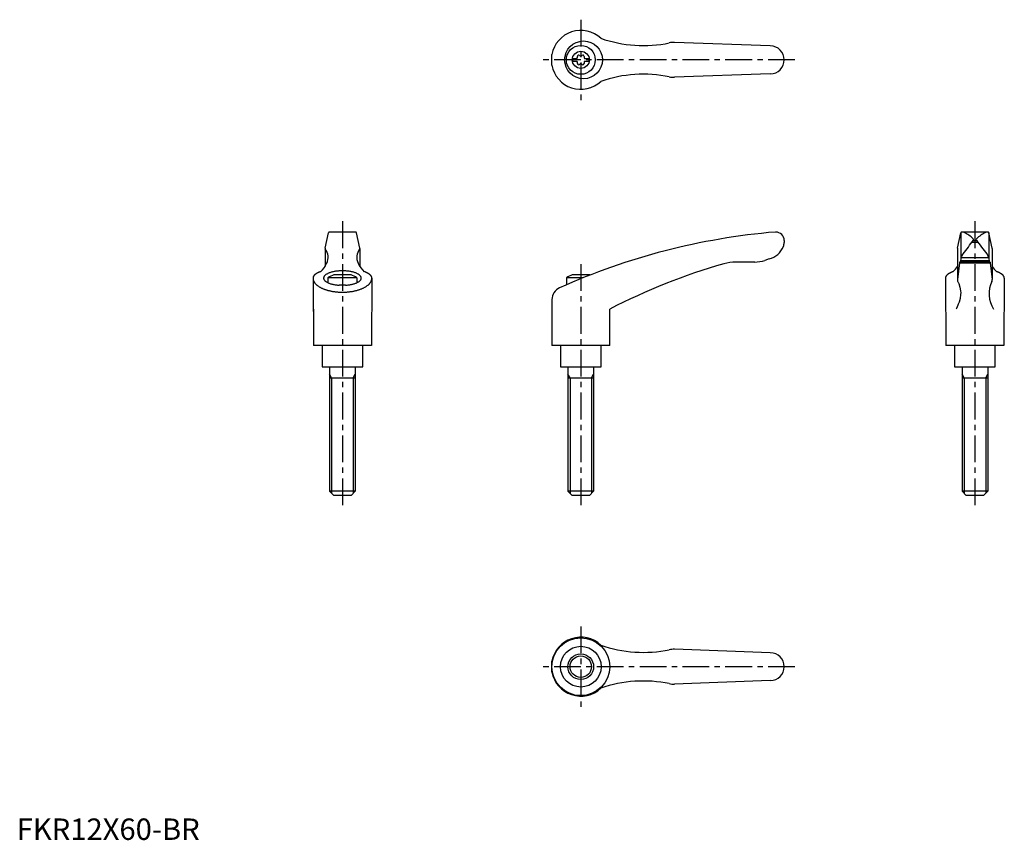
# Model space of a CAD drawing. Extents: x 1 to 461, y 0 to 383.
import ezdxf

# ---------------------------------------------------------------- set-up
doc = ezdxf.new("R2010")
doc.units = 0
doc.header["$LTSCALE"] = 10
doc.linetypes.add('CENTER', pattern=[2, 1.25, -0.25, 0.25, -0.25])
doc.layers.get('0').update_dxf_attribs({"linetype": 'CONTINUOUS'})
doc.layers.add('1', color=1, linetype='CENTER')
doc.layers.add('3', color=3, linetype='CONTINUOUS')
doc.styles.add('STANDARD1', font='txt')

msp = doc.modelspace()

# ---------------------------------------------------------------- linework, layer by layer
for p, q in [((351.96, 370.69), (307.19, 372.31)), ((249.95, 361.63), (249.95, 366.74)), ((259.66, 364.86), (259.66, 363.51)), ((259.66, 364.86), (261.67, 364.86)), ((259.66, 363.51), (261.67, 363.51)), ((265.26, 364.86), (267.26, 364.86)), ((265.26, 363.51), (267.26, 363.51)), ((267.26, 364.86), (267.26, 363.51)), ((351.96, 357.69), (307.19, 356.06)), ((144.03, 276.22), (145.54, 283.41)), ((158.22, 283.81), (146.03, 283.81)), ((160.22, 276.22), (158.71, 283.41)), ((354.34, 283.81), (354.47, 283.81)), ((439.43, 276.22), (440.94, 283.41)), ((441.03, 283.56), (441.03, 271.73)), ((453.62, 283.81), (441.43, 283.81)), ((454.03, 283.56), (454.03, 271.73)), ((455.62, 276.22), (454.11, 283.41)), ((144.02, 276.12), (144.02, 267.77)), ((160.23, 276.12), (160.23, 267.77)), ((358.47, 279.81), (358.47, 278.97)), ((439.42, 276.12), (439.42, 261.65)), ((446.21, 279.14), (448.84, 279.14)), ((446.68, 279.81), (448.38, 279.81)), ((455.63, 276.12), (455.63, 261.63)), ((441.04, 271.86), (440.87, 269.78)), ((441.04, 271.86), (454.02, 271.86)), ((454.02, 271.86), (454.19, 269.78)), ((344.68, 269.78), (335.82, 269.78)), ((351.43, 271.22), (349.44, 270.55)), ((440.32, 269.46), (439.42, 261.66)), ((440.42, 269.78), (440.32, 269.46)), ((440.32, 269.46), (454.73, 269.46)), ((454.64, 269.78), (440.42, 269.78)), ((440.93, 270.47), (454.13, 270.47)), ((454.64, 269.78), (454.73, 269.46)), ((454.73, 269.46), (455.63, 261.66)), ((138.38, 262.31), (138.63, 230.81)), ((158.88, 262.41), (145.38, 262.41)), ((145.38, 262.41), (145.38, 260.14)), ((156.13, 263.81), (148.13, 263.81)), ((158.88, 262.41), (158.88, 260.14)), ((165.88, 262.31), (165.63, 230.81)), ((256.71, 262.41), (256.71, 259.12)), ((264.56, 262.41), (256.71, 262.41)), ((267.46, 263.81), (259.46, 263.81)), ((433.78, 262.31), (434.03, 230.81)), ((461.28, 262.31), (461.03, 230.81)), ((153.62, 258.97), (150.64, 258.97)), ((249.96, 252.23), (249.96, 230.81)), ((138.63, 247.81), (138.63, 230.81)), ((276.96, 230.81), (276.96, 247.81)), ((165.63, 230.81), (138.63, 230.81)), ((142.63, 230.81), (142.63, 220.81)), ((161.63, 220.81), (161.63, 230.81)), ((276.96, 230.81), (249.96, 230.81)), ((253.97, 230.81), (253.97, 220.81)), ((272.97, 220.81), (272.97, 230.81)), ((461.03, 230.81), (434.03, 230.81)), ((438.03, 230.81), (438.03, 220.81)), ((457.03, 220.81), (457.03, 230.81)), ((142.63, 220.81), (161.63, 220.81)), ((146.13, 220.81), (146.13, 162.81)), ((158.13, 220.81), (158.13, 162.81)), ((253.97, 220.81), (272.97, 220.81)), ((257.47, 220.81), (257.47, 162.81)), ((269.47, 220.81), (269.47, 162.81)), ((438.03, 220.81), (457.03, 220.81)), ((441.54, 220.81), (441.54, 162.81)), ((453.54, 220.81), (453.54, 162.81)), ((146.13, 215.81), (158.13, 215.81)), ((257.47, 215.81), (269.47, 215.81)), ((441.54, 215.81), (453.54, 215.81)), ((148.13, 160.81), (146.13, 162.81)), ((158.13, 162.81), (146.13, 162.81)), ((156.13, 160.81), (158.13, 162.81)), ((269.47, 162.81), (257.47, 162.81)), ((259.47, 160.81), (257.47, 162.81)), ((267.47, 160.81), (269.47, 162.81)), ((443.54, 160.81), (441.54, 162.81)), ((453.54, 162.81), (441.54, 162.81)), ((451.54, 160.81), (453.54, 162.81)), ((156.13, 160.81), (148.13, 160.81)), ((267.47, 160.81), (259.47, 160.81)), ((451.54, 160.81), (443.54, 160.81)), ((351.96, 87.38), (307.19, 89.01)), ((249.95, 78.32), (249.95, 83.44)), ((351.96, 74.38), (307.19, 72.76))]:
    msp.add_line(p, q)
for points in [[(439.41, 261.54), (439.41, 261.51), (439.4, 261.46), (439.4, 261.41), (439.4, 261.38)], [(439.4, 261.38), (439.41, 261.23), (439.46, 260.93), (439.58, 260.62), (439.65, 260.46)], [(439.65, 260.46), (440.03, 259.7), (440.58, 258.08), (440.86, 256.36), (440.9, 255.47)], [(440.9, 255.47), (440.87, 254.6), (440.62, 252.82), (440.12, 251), (439.8, 250.08)], [(439.8, 250.08), (439.64, 249.7), (439.31, 248.94), (438.95, 248.18), (438.75, 247.81)]]:
    msp.add_lwpolyline(points)
for points in [[(141.9, 265.28, 0), (141.84, 265.26, 0), (141.79, 265.24, 0), (141.74, 265.22, 0), (141.69, 265.2, 0), (141.64, 265.19, 0), (141.59, 265.17, 0), (141.54, 265.15, 0), (141.49, 265.13, 0), (141.44, 265.11, 0), (141.39, 265.09, 0), (141.34, 265.07, 0), (141.29, 265.05, 0), (141.24, 265.03, 0), (141.19, 265.01, 0), (141.15, 264.99, 0), (141.1, 264.97, 0), (141.05, 264.95, 0), (141.01, 264.93, 0), (140.96, 264.9, 0), (140.91, 264.88, 0), (140.87, 264.86, 0), (140.82, 264.84, 0), (140.78, 264.82, 0), (140.74, 264.8, 0), (140.69, 264.78, 0), (140.65, 264.76, 0), (140.61, 264.74, 0), (140.56, 264.71, 0), (140.52, 264.69, 0), (140.48, 264.67, 0), (140.44, 264.65, 0), (140.4, 264.63, 0), (140.35, 264.61, 0), (140.31, 264.58, 0), (140.28, 264.56, 0), (140.24, 264.54, 0), (140.2, 264.52, 0), (140.16, 264.5, 0), (140.12, 264.48, 0), (140.08, 264.45, 0), (140.04, 264.43, 0), (140, 264.41, 0), (139.97, 264.39, 0), (139.93, 264.36, 0), (139.9, 264.34, 0), (139.86, 264.32, 0), (139.82, 264.3, 0), (139.79, 264.27, 0), (139.75, 264.25, 0), (139.72, 264.23, 0), (139.69, 264.2, 0), (139.65, 264.18, 0), (139.62, 264.16, 0), (139.59, 264.13, 0), (139.56, 264.11, 0), (139.53, 264.09, 0), (139.49, 264.06, 0), (139.46, 264.04, 0), (139.43, 264.02, 0), (139.4, 263.99, 0), (139.37, 263.97, 0), (139.34, 263.95, 0), (139.31, 263.92, 0), (139.29, 263.9, 0), (139.26, 263.88, 0), (139.23, 263.85, 0), (139.21, 263.83, 0), (139.18, 263.8, 0), (139.15, 263.78, 0), (139.13, 263.76, 0), (139.1, 263.73, 0), (139.08, 263.71, 0), (139.05, 263.68, 0), (139.03, 263.66, 0), (139, 263.63, 0), (138.98, 263.61, 0), (138.96, 263.59, 0), (138.94, 263.56, 0), (138.91, 263.54, 0), (138.89, 263.51, 0), (138.87, 263.49, 0), (138.85, 263.46, 0), (138.83, 263.44, 0), (138.81, 263.42, 0), (138.79, 263.39, 0), (138.77, 263.37, 0), (138.75, 263.34, 0), (138.74, 263.32, 0), (138.72, 263.29, 0), (138.7, 263.27, 0), (138.68, 263.24, 0), (138.67, 263.22, 0), (138.65, 263.19, 0), (138.64, 263.17, 0), (138.62, 263.14, 0), (138.61, 263.12, 0), (138.59, 263.09, 0), (138.58, 263.07, 0), (138.57, 263.04, 0), (138.55, 263.02, 0), (138.54, 262.99, 0), (138.53, 262.97, 0), (138.52, 262.94, 0), (138.51, 262.92, 0), (138.5, 262.89, 0), (138.49, 262.87, 0), (138.48, 262.84, 0), (138.47, 262.81, 0), (138.46, 262.79, 0), (138.45, 262.76, 0), (138.44, 262.74, 0), (138.44, 262.71, 0), (138.43, 262.69, 0), (138.42, 262.66, 0), (138.41, 262.64, 0), (138.41, 262.61, 0), (138.4, 262.59, 0), (138.4, 262.56, 0), (138.4, 262.54, 0), (138.39, 262.51, 0), (138.39, 262.49, 0), (138.38, 262.46, 0), (138.38, 262.43, 0), (138.38, 262.41, 0), (138.38, 262.38, 0), (138.38, 262.36, 0), (138.38, 262.33, 0), (138.38, 262.31, 0)], [(138.38, 262.31, 0), (138.38, 262.14, 0), (138.39, 261.98, 0), (138.41, 261.82, 0), (138.44, 261.66, 0), (138.48, 261.5, 0), (138.53, 261.34, 0), (138.58, 261.18, 0), (138.64, 261.02, 0), (138.71, 260.87, 0), (138.79, 260.71, 0), (138.88, 260.55, 0), (138.97, 260.4, 0), (139.07, 260.24, 0), (139.18, 260.09, 0), (139.3, 259.94, 0), (139.42, 259.79, 0), (139.56, 259.64, 0), (139.7, 259.49, 0), (139.84, 259.35, 0), (140, 259.21, 0), (140.16, 259.06, 0), (140.33, 258.93, 0), (140.51, 258.79, 0), (140.69, 258.65, 0), (140.88, 258.52, 0), (141.08, 258.39, 0), (141.29, 258.26, 0), (141.5, 258.13, 0), (141.72, 258.01, 0), (141.94, 257.89, 0), (142.17, 257.77, 0), (142.4, 257.66, 0), (142.65, 257.54, 0), (142.89, 257.43, 0), (143.15, 257.33, 0), (143.4, 257.22, 0), (143.67, 257.12, 0), (143.94, 257.02, 0), (144.21, 256.93, 0), (144.49, 256.84, 0), (144.77, 256.75, 0), (145.06, 256.67, 0), (145.35, 256.58, 0), (145.65, 256.51, 0), (145.94, 256.43, 0), (146.25, 256.36, 0), (146.56, 256.29, 0), (146.87, 256.23, 0), (147.18, 256.17, 0), (147.5, 256.11, 0), (147.81, 256.06, 0), (148.14, 256.01, 0), (148.46, 255.97, 0), (148.79, 255.93, 0), (149.11, 255.89, 0), (149.44, 255.85, 0), (149.78, 255.83, 0), (150.11, 255.8, 0), (150.44, 255.78, 0), (150.78, 255.76, 0), (151.12, 255.75, 0), (151.45, 255.74, 0), (151.79, 255.73, 0), (152.13, 255.73, 0), (152.47, 255.73, 0), (152.8, 255.74, 0), (153.14, 255.75, 0), (153.47, 255.76, 0), (153.81, 255.78, 0), (154.15, 255.8, 0), (154.48, 255.83, 0), (154.81, 255.85, 0), (155.14, 255.89, 0), (155.47, 255.93, 0), (155.79, 255.97, 0), (156.12, 256.01, 0), (156.44, 256.06, 0), (156.76, 256.11, 0), (157.08, 256.17, 0), (157.39, 256.23, 0), (157.7, 256.29, 0), (158.01, 256.36, 0), (158.31, 256.43, 0), (158.61, 256.51, 0), (158.9, 256.58, 0), (159.2, 256.67, 0), (159.48, 256.75, 0), (159.77, 256.84, 0), (160.04, 256.93, 0), (160.32, 257.02, 0), (160.59, 257.12, 0), (160.85, 257.22, 0), (161.11, 257.33, 0), (161.36, 257.43, 0), (161.61, 257.54, 0), (161.85, 257.66, 0), (162.09, 257.77, 0), (162.31, 257.89, 0), (162.54, 258.01, 0), (162.76, 258.13, 0), (162.97, 258.26, 0), (163.17, 258.39, 0), (163.37, 258.52, 0), (163.56, 258.65, 0), (163.74, 258.79, 0), (163.92, 258.93, 0), (164.09, 259.06, 0), (164.25, 259.21, 0), (164.41, 259.35, 0), (164.56, 259.49, 0), (164.7, 259.64, 0), (164.83, 259.79, 0), (164.96, 259.94, 0), (165.07, 260.09, 0), (165.18, 260.24, 0), (165.28, 260.4, 0), (165.38, 260.55, 0), (165.47, 260.71, 0), (165.54, 260.87, 0), (165.61, 261.02, 0), (165.68, 261.18, 0), (165.73, 261.34, 0), (165.77, 261.5, 0), (165.81, 261.66, 0), (165.84, 261.82, 0), (165.86, 261.98, 0), (165.87, 262.14, 0), (165.88, 262.31, 0)], [(153.62, 258.97, 0), (154.02, 259, 0), (154.41, 259.04, 0), (154.8, 259.08, 0), (155.19, 259.14, 0), (155.57, 259.19, 0), (155.94, 259.26, 0), (156.3, 259.33, 0), (156.66, 259.41, 0), (157, 259.49, 0), (157.33, 259.58, 0), (157.66, 259.68, 0), (157.97, 259.78, 0), (158.26, 259.89, 0), (158.55, 260, 0), (158.82, 260.12, 0), (159.08, 260.24, 0), (159.32, 260.37, 0), (159.55, 260.5, 0), (159.76, 260.63, 0), (159.95, 260.77, 0), (160.13, 260.91, 0), (160.29, 261.06, 0), (160.43, 261.2, 0), (160.55, 261.35, 0), (160.66, 261.5, 0), (160.75, 261.66, 0), (160.81, 261.81, 0), (160.87, 261.97, 0), (160.9, 262.12, 0), (160.91, 262.28, 0), (160.9, 262.44, 0), (160.88, 262.59, 0), (160.83, 262.75, 0), (160.77, 262.91, 0), (160.69, 263.06, 0), (160.59, 263.21, 0), (160.47, 263.36, 0), (160.33, 263.51, 0), (160.18, 263.65, 0), (160.01, 263.8, 0), (159.82, 263.94, 0), (159.62, 264.07, 0), (159.4, 264.2, 0), (159.16, 264.33, 0), (158.91, 264.46, 0), (158.64, 264.57, 0), (158.36, 264.69, 0), (158.07, 264.8, 0), (157.76, 264.9, 0), (157.44, 265, 0), (157.11, 265.09, 0), (156.77, 265.18, 0), (156.42, 265.26, 0), (156.06, 265.33, 0), (155.69, 265.4, 0), (155.31, 265.46, 0), (154.93, 265.51, 0), (154.54, 265.56, 0), (154.15, 265.6, 0), (153.75, 265.63, 0), (153.35, 265.66, 0), (152.94, 265.67, 0), (152.53, 265.69, 0), (152.13, 265.69, 0), (151.72, 265.69, 0), (151.31, 265.67, 0), (150.91, 265.66, 0), (150.51, 265.63, 0), (150.11, 265.6, 0), (149.71, 265.56, 0), (149.32, 265.51, 0), (148.94, 265.46, 0), (148.56, 265.4, 0), (148.19, 265.33, 0), (147.84, 265.26, 0), (147.48, 265.18, 0), (147.14, 265.09, 0), (146.81, 265, 0), (146.49, 264.9, 0), (146.19, 264.8, 0), (145.89, 264.69, 0), (145.61, 264.57, 0), (145.35, 264.46, 0), (145.09, 264.33, 0), (144.86, 264.2, 0), (144.64, 264.07, 0), (144.43, 263.94, 0), (144.25, 263.8, 0), (144.07, 263.65, 0), (143.92, 263.51, 0), (143.78, 263.36, 0), (143.67, 263.21, 0), (143.57, 263.06, 0), (143.48, 262.91, 0), (143.42, 262.75, 0), (143.38, 262.59, 0), (143.35, 262.44, 0), (143.35, 262.28, 0), (143.36, 262.12, 0), (143.39, 261.97, 0), (143.44, 261.81, 0), (143.51, 261.66, 0), (143.6, 261.5, 0), (143.7, 261.35, 0), (143.83, 261.2, 0), (143.97, 261.06, 0), (144.13, 260.91, 0), (144.31, 260.77, 0), (144.5, 260.63, 0), (144.71, 260.5, 0), (144.94, 260.37, 0), (145.18, 260.24, 0), (145.43, 260.12, 0), (145.7, 260, 0), (145.99, 259.89, 0), (146.29, 259.78, 0), (146.6, 259.68, 0), (146.92, 259.58, 0), (147.25, 259.49, 0), (147.6, 259.41, 0), (147.95, 259.33, 0), (148.31, 259.26, 0), (148.69, 259.19, 0), (149.06, 259.14, 0), (149.45, 259.08, 0), (149.84, 259.04, 0), (150.24, 259, 0), (150.64, 258.97, 0)], [(165.88, 262.31, 0), (165.88, 262.33, 0), (165.88, 262.36, 0), (165.88, 262.38, 0), (165.87, 262.41, 0), (165.87, 262.43, 0), (165.87, 262.46, 0), (165.87, 262.49, 0), (165.86, 262.51, 0), (165.86, 262.54, 0), (165.85, 262.56, 0), (165.85, 262.59, 0), (165.84, 262.61, 0), (165.84, 262.64, 0), (165.83, 262.66, 0), (165.83, 262.69, 0), (165.82, 262.71, 0), (165.81, 262.74, 0), (165.8, 262.76, 0), (165.8, 262.79, 0), (165.79, 262.81, 0), (165.78, 262.84, 0), (165.77, 262.87, 0), (165.76, 262.89, 0), (165.75, 262.92, 0), (165.74, 262.94, 0), (165.73, 262.97, 0), (165.71, 262.99, 0), (165.7, 263.02, 0), (165.69, 263.04, 0), (165.68, 263.07, 0), (165.66, 263.09, 0), (165.65, 263.12, 0), (165.63, 263.14, 0), (165.62, 263.17, 0), (165.6, 263.19, 0), (165.59, 263.22, 0), (165.57, 263.24, 0), (165.55, 263.27, 0), (165.54, 263.29, 0), (165.52, 263.32, 0), (165.5, 263.34, 0), (165.48, 263.37, 0), (165.46, 263.39, 0), (165.44, 263.42, 0), (165.43, 263.44, 0), (165.41, 263.46, 0), (165.38, 263.49, 0), (165.36, 263.51, 0), (165.34, 263.54, 0), (165.32, 263.56, 0), (165.3, 263.59, 0), (165.27, 263.61, 0), (165.25, 263.63, 0), (165.23, 263.66, 0), (165.2, 263.68, 0), (165.18, 263.71, 0), (165.15, 263.73, 0), (165.13, 263.76, 0), (165.1, 263.78, 0), (165.08, 263.8, 0), (165.05, 263.83, 0), (165.02, 263.85, 0), (165, 263.88, 0), (164.97, 263.9, 0), (164.94, 263.92, 0), (164.91, 263.95, 0), (164.88, 263.97, 0), (164.85, 263.99, 0), (164.82, 264.02, 0), (164.79, 264.04, 0), (164.76, 264.06, 0), (164.73, 264.09, 0), (164.7, 264.11, 0), (164.66, 264.13, 0), (164.63, 264.16, 0), (164.6, 264.18, 0), (164.57, 264.2, 0), (164.53, 264.23, 0), (164.5, 264.25, 0), (164.46, 264.27, 0), (164.43, 264.3, 0), (164.39, 264.32, 0), (164.36, 264.34, 0), (164.32, 264.36, 0), (164.29, 264.39, 0), (164.25, 264.41, 0), (164.21, 264.43, 0), (164.17, 264.45, 0), (164.14, 264.48, 0), (164.1, 264.5, 0), (164.06, 264.52, 0), (164.02, 264.54, 0), (163.98, 264.56, 0), (163.94, 264.58, 0), (163.9, 264.61, 0), (163.86, 264.63, 0), (163.82, 264.65, 0), (163.78, 264.67, 0), (163.73, 264.69, 0), (163.69, 264.71, 0), (163.65, 264.74, 0), (163.61, 264.76, 0), (163.56, 264.78, 0), (163.52, 264.8, 0), (163.47, 264.82, 0), (163.43, 264.84, 0), (163.38, 264.86, 0), (163.34, 264.88, 0), (163.29, 264.9, 0), (163.25, 264.93, 0), (163.2, 264.95, 0), (163.15, 264.97, 0), (163.11, 264.99, 0), (163.06, 265.01, 0), (163.01, 265.03, 0), (162.96, 265.05, 0), (162.91, 265.07, 0), (162.87, 265.09, 0), (162.82, 265.11, 0), (162.77, 265.13, 0), (162.72, 265.15, 0), (162.67, 265.17, 0), (162.62, 265.19, 0), (162.56, 265.2, 0), (162.51, 265.22, 0), (162.46, 265.24, 0), (162.41, 265.26, 0), (162.36, 265.28, 0)], [(437.3, 265.28, 0), (437.25, 265.26, 0), (437.19, 265.24, 0), (437.14, 265.22, 0), (437.09, 265.2, 0), (437.04, 265.19, 0), (436.99, 265.17, 0), (436.94, 265.15, 0), (436.89, 265.13, 0), (436.84, 265.11, 0), (436.79, 265.09, 0), (436.74, 265.07, 0), (436.69, 265.05, 0), (436.64, 265.03, 0), (436.6, 265.01, 0), (436.55, 264.99, 0), (436.5, 264.97, 0), (436.45, 264.95, 0), (436.41, 264.93, 0), (436.36, 264.9, 0), (436.32, 264.88, 0), (436.27, 264.86, 0), (436.23, 264.84, 0), (436.18, 264.82, 0), (436.14, 264.8, 0), (436.09, 264.78, 0), (436.05, 264.76, 0), (436.01, 264.74, 0), (435.96, 264.71, 0), (435.92, 264.69, 0), (435.88, 264.67, 0), (435.84, 264.65, 0), (435.8, 264.63, 0), (435.76, 264.61, 0), (435.72, 264.58, 0), (435.68, 264.56, 0), (435.64, 264.54, 0), (435.6, 264.52, 0), (435.56, 264.5, 0), (435.52, 264.48, 0), (435.48, 264.45, 0), (435.44, 264.43, 0), (435.41, 264.41, 0), (435.37, 264.39, 0), (435.33, 264.36, 0), (435.3, 264.34, 0), (435.26, 264.32, 0), (435.23, 264.3, 0), (435.19, 264.27, 0), (435.16, 264.25, 0), (435.12, 264.23, 0), (435.09, 264.2, 0), (435.06, 264.18, 0), (435.02, 264.16, 0), (434.99, 264.13, 0), (434.96, 264.11, 0), (434.93, 264.09, 0), (434.89, 264.06, 0), (434.86, 264.04, 0), (434.83, 264.02, 0), (434.8, 263.99, 0), (434.77, 263.97, 0), (434.75, 263.95, 0), (434.72, 263.92, 0), (434.69, 263.9, 0), (434.66, 263.88, 0), (434.63, 263.85, 0), (434.61, 263.83, 0), (434.58, 263.8, 0), (434.55, 263.78, 0), (434.53, 263.76, 0), (434.5, 263.73, 0), (434.48, 263.71, 0), (434.45, 263.68, 0), (434.43, 263.66, 0), (434.4, 263.63, 0), (434.38, 263.61, 0), (434.36, 263.59, 0), (434.34, 263.56, 0), (434.31, 263.54, 0), (434.29, 263.51, 0), (434.27, 263.49, 0), (434.25, 263.46, 0), (434.23, 263.44, 0), (434.21, 263.42, 0), (434.19, 263.39, 0), (434.17, 263.37, 0), (434.15, 263.34, 0), (434.14, 263.32, 0), (434.12, 263.29, 0), (434.1, 263.27, 0), (434.08, 263.24, 0), (434.07, 263.22, 0), (434.05, 263.19, 0), (434.04, 263.17, 0), (434.02, 263.14, 0), (434.01, 263.12, 0), (433.99, 263.09, 0), (433.98, 263.07, 0), (433.97, 263.04, 0), (433.95, 263.02, 0), (433.94, 262.99, 0), (433.93, 262.97, 0), (433.92, 262.94, 0), (433.91, 262.92, 0), (433.9, 262.89, 0), (433.89, 262.87, 0), (433.88, 262.84, 0), (433.87, 262.81, 0), (433.86, 262.79, 0), (433.85, 262.76, 0), (433.84, 262.74, 0), (433.83, 262.71, 0), (433.83, 262.69, 0), (433.82, 262.66, 0), (433.82, 262.64, 0), (433.81, 262.61, 0), (433.81, 262.59, 0), (433.8, 262.56, 0), (433.8, 262.54, 0), (433.79, 262.51, 0), (433.79, 262.49, 0), (433.79, 262.46, 0), (433.78, 262.43, 0), (433.78, 262.41, 0), (433.78, 262.38, 0), (433.78, 262.36, 0), (433.78, 262.33, 0), (433.78, 262.31, 0)], [(461.28, 262.31, 0), (461.28, 262.33, 0), (461.28, 262.36, 0), (461.28, 262.38, 0), (461.27, 262.41, 0), (461.27, 262.43, 0), (461.27, 262.46, 0), (461.27, 262.49, 0), (461.26, 262.51, 0), (461.26, 262.54, 0), (461.26, 262.56, 0), (461.25, 262.59, 0), (461.25, 262.61, 0), (461.24, 262.64, 0), (461.23, 262.66, 0), (461.23, 262.69, 0), (461.22, 262.71, 0), (461.21, 262.74, 0), (461.2, 262.76, 0), (461.2, 262.79, 0), (461.19, 262.81, 0), (461.18, 262.84, 0), (461.17, 262.87, 0), (461.16, 262.89, 0), (461.15, 262.92, 0), (461.14, 262.94, 0), (461.13, 262.97, 0), (461.12, 262.99, 0), (461.1, 263.02, 0), (461.09, 263.04, 0), (461.08, 263.07, 0), (461.06, 263.09, 0), (461.05, 263.12, 0), (461.03, 263.14, 0), (461.02, 263.17, 0), (461, 263.19, 0), (460.99, 263.22, 0), (460.97, 263.24, 0), (460.95, 263.27, 0), (460.94, 263.29, 0), (460.92, 263.32, 0), (460.9, 263.34, 0), (460.88, 263.37, 0), (460.87, 263.39, 0), (460.85, 263.42, 0), (460.83, 263.44, 0), (460.81, 263.46, 0), (460.79, 263.49, 0), (460.76, 263.51, 0), (460.74, 263.54, 0), (460.72, 263.56, 0), (460.7, 263.59, 0), (460.68, 263.61, 0), (460.65, 263.63, 0), (460.63, 263.66, 0), (460.6, 263.68, 0), (460.58, 263.71, 0), (460.56, 263.73, 0), (460.53, 263.76, 0), (460.5, 263.78, 0), (460.48, 263.8, 0), (460.45, 263.83, 0), (460.42, 263.85, 0), (460.4, 263.88, 0), (460.37, 263.9, 0), (460.34, 263.92, 0), (460.31, 263.95, 0), (460.28, 263.97, 0), (460.25, 263.99, 0), (460.22, 264.02, 0), (460.19, 264.04, 0), (460.16, 264.06, 0), (460.13, 264.09, 0), (460.1, 264.11, 0), (460.07, 264.13, 0), (460.03, 264.16, 0), (460, 264.18, 0), (459.97, 264.2, 0), (459.93, 264.23, 0), (459.9, 264.25, 0), (459.87, 264.27, 0), (459.83, 264.3, 0), (459.8, 264.32, 0), (459.76, 264.34, 0), (459.72, 264.36, 0), (459.69, 264.39, 0), (459.65, 264.41, 0), (459.61, 264.43, 0), (459.57, 264.45, 0), (459.54, 264.48, 0), (459.5, 264.5, 0), (459.46, 264.52, 0), (459.42, 264.54, 0), (459.38, 264.56, 0), (459.34, 264.58, 0), (459.3, 264.61, 0), (459.26, 264.63, 0), (459.22, 264.65, 0), (459.18, 264.67, 0), (459.13, 264.69, 0), (459.09, 264.71, 0), (459.05, 264.74, 0), (459.01, 264.76, 0), (458.96, 264.78, 0), (458.92, 264.8, 0), (458.88, 264.82, 0), (458.83, 264.84, 0), (458.79, 264.86, 0), (458.74, 264.88, 0), (458.69, 264.9, 0), (458.65, 264.93, 0), (458.6, 264.95, 0), (458.56, 264.97, 0), (458.51, 264.99, 0), (458.46, 265.01, 0), (458.41, 265.03, 0), (458.37, 265.05, 0), (458.32, 265.07, 0), (458.27, 265.09, 0), (458.22, 265.11, 0), (458.17, 265.13, 0), (458.12, 265.15, 0), (458.07, 265.17, 0), (458.02, 265.19, 0), (457.97, 265.2, 0), (457.92, 265.22, 0), (457.86, 265.24, 0), (457.81, 265.26, 0), (457.76, 265.28, 0)]]:
    msp.add_polyline3d(points)
for centre, radius in [((264.74, 364.19), 8.82), ((263.46, 364.19), 6.75), ((263.46, 364.19), 4), ((263.46, 80.88), 13.5), ((263.46, 80.88), 9.5), ((263.46, 80.88), 6)]:
    msp.add_circle(centre, radius)
for centre, radius, start, end in [((263.46, 364.19), 13.75, 47.0824, 169.2792), ((292.68, 430.87), 60, 250.6745, 281.6575), ((306.83, 362.32), 10, 87.92, 101.6575), ((351.96, 364.19), 6.5, 270, 90), ((261.1, 365.55), 0.893, 309.4017, 16.6582), ((261.1, 362.82), 0.893, 343.3418, 50.5983), ((262.44, 365.95), 0.51, 43.3418, 196.6582), ((263.46, 366.91), 0.892, 223.3418, 316.6582), ((264.48, 365.95), 0.51, 343.3418, 136.6582), ((265.83, 365.55), 0.893, 163.3418, 230.5983), ((265.83, 362.82), 0.893, 129.4017, 196.6582), ((263.46, 364.19), 13.75, 190.7208, 312.9176), ((262.44, 362.42), 0.51, 163.3418, 316.6582), ((263.46, 361.46), 0.893, 43.3418, 136.6582), ((264.48, 362.42), 0.51, 223.3418, 16.6582), ((292.68, 297.5), 60, 78.3425, 109.3255), ((306.83, 366.05), 10, 258.3425, 272.08), ((146.03, 283.31), 0.5, 90, 168.1172), ((158.22, 283.31), 0.5, 11.8828, 90), ((380.51, -25.09), 310, 94.8418, 114.1848), ((354.47, 279.81), 4, 0, 90), ((441.43, 283.31), 0.5, 90, 168.1172), ((441.65, 281.81), 2, 62.7733, 90), ((433.42, 265.8), 20, 48.143, 62.7733), ((446.43, 280.32), 0.5, 325.2086, 48.143), ((448.63, 280.32), 0.5, 131.857, 214.7914), ((461.64, 265.8), 20, 117.2267, 131.857), ((453.4, 281.81), 2, 90, 117.2267), ((453.62, 283.31), 0.5, 11.8828, 90), ((144.52, 276.12), 0.5, 168.1172, 218.6722), ((159.73, 276.12), 0.5, 321.3278, 11.8828), ((348.85, 280.88), 10, 284.9237, 337.4991), ((353.47, 278.97), 5, 337.4991, 0), ((439.92, 276.12), 0.5, 168.1172, 180), ((372.93, 331.39), 90, 320.1142, 325.2086), ((522.13, 331.39), 90, 214.7914, 219.8858), ((455.13, 276.12), 0.5, 0, 11.8828), ((139.45, 272.06), 6, 332.3281, 38.6722), ((164.81, 272.06), 6, 141.3278, 207.6719), ((448.55, 269.1), 8, 145.0888, 159.7956), ((446.51, 269.1), 8, 20.2044, 34.9112), ((135.45, 272.93), 10, 310.2254, 338.5676), ((168.8, 272.93), 10, 201.4324, 229.7746), ((410.19, -9.78), 290, 105.9893, 117.3485), ((335.82, 249.78), 20, 90, 105.9893), ((344.68, 284.78), 15, 270, 288.51), ((430.85, 272.93), 10, 310.2254, 328.9762), ((464.2, 272.93), 10, 211.0238, 229.7746), ((152.13, 252.49), 12, 109.467, 124.2289), ((152.13, 252.49), 12, 55.7711, 70.533), ((263.46, 252.49), 12, 109.467, 124.2289), ((263.46, 252.49), 12, 68.9267, 70.533), ((255.96, 252.23), 6, 114.1848, 180), ((467.68, 255.08), 13.5, 154.9957, 212.6036), ((453.63, 261.63), 2, 334.9957, 0), ((263.46, 80.88), 13.75, 47.0824, 169.2792), ((292.68, 147.57), 60, 250.6745, 281.6575), ((306.83, 79.01), 10, 87.92, 101.6575), ((351.96, 80.88), 6.5, 270, 90), ((263.46, 80.88), 13.75, 190.7208, 312.9176), ((292.68, 14.19), 60, 78.3425, 109.3255), ((306.83, 82.75), 10, 258.3425, 272.08)]:
    msp.add_arc(centre, radius, start, end)
at = {"layer": '1'}
for p, q in [((263.46, 382.94), (263.46, 345.44)), ((363.46, 364.19), (244.71, 364.19)), ((152.13, 288.81), (152.13, 155.81)), ((447.53, 288.81), (447.53, 155.81)), ((263.46, 268.81), (263.46, 155.81)), ((263.46, 99.63), (263.46, 62.13)), ((363.46, 80.88), (244.71, 80.88))]:
    msp.add_line(p, q, dxfattribs=at)
at = {"layer": '3'}
for p, q in [((147.07, 215.81), (146.13, 217.45)), ((157.18, 215.81), (158.13, 217.45)), ((258.42, 215.81), (257.47, 217.45)), ((268.53, 215.81), (269.47, 217.45)), ((442.49, 215.81), (441.54, 217.45)), ((452.59, 215.81), (453.54, 217.45)), ((147.07, 215.81), (147.07, 161.86)), ((157.18, 215.81), (157.18, 161.86)), ((258.42, 215.81), (258.42, 161.86)), ((268.53, 215.81), (268.53, 161.86)), ((442.49, 215.81), (442.49, 161.86)), ((452.59, 215.81), (452.59, 161.86))]:
    msp.add_line(p, q, dxfattribs=at)
msp.add_circle((263.46, 80.88), 5, dxfattribs=at)

# ---------------------------------------------------------------- texts
at = {"color": 3, "style": 'STANDARD1'}
msp.add_text('FKR12X60-BR', height=10, dxfattribs=at).set_placement((0, 0))

doc.saveas('drawing.dxf')
